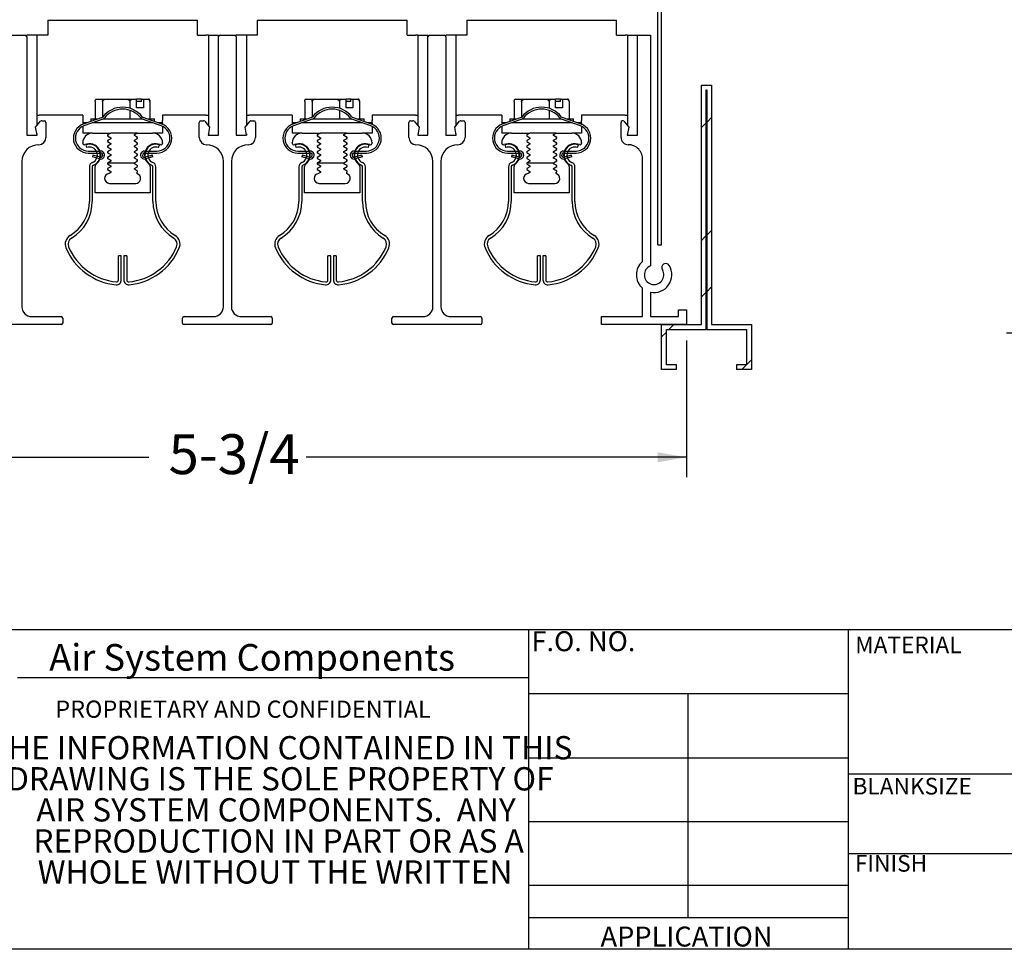
# Model space of a CAD drawing. Units: inches. Extents: x 0.2 to 10.8, y 0.1 to 8.3.
# Drawn here: x 2.4 to 5.5, y 0.2 to 3.1 of the extents above; entities that cross this region are included whole.
import ezdxf

# ---------------------------------------------------------------- set-up
doc = ezdxf.new("R2010")
doc.units = ezdxf.units.IN
doc.header["$MEASUREMENT"] = 0
doc.layers.add('FORMAT', color=7, linetype='Continuous')
doc.styles.add('SLDTEXTSTYLE0', font='TXT', dxfattribs={"width": 0.605})
doc.styles.add('SLDTEXTSTYLE1', font='TXT', dxfattribs={"width": 0.75})
doc.styles.add('SLDTEXTSTYLE3', font='TXT', dxfattribs={"width": 0.7})
doc.dimstyles.new('SLDDIMSTYLE0', dxfattribs={"dimtxt": 0.121338, "dimasz": 0.09, "dimexe": 0, "dimexo": 0.0625, "dimgap": 0.030334, "dimtad": 0, "dimtih": 1, "dimtoh": 1, "dimdec": 3, "dimlfac": 2, "dimrnd": 1e-09, "dimzin": 12, "dimdsep": 46, "dimlunit": 5, "dimtxsty": 'SLDTEXTSTYLE0', "dimsah": 1, "dimcen": 0.09, "dimadec": 0, "dimazin": 3, "dimtfac": 1, "dimtofl": 0, "dimtmove": 0, "dimatfit": 3, "dimfxl": 1, "dimfrac": 2, "dimtolj": 1, "dimtzin": 12, "dimarcsym": 0})

# ---------------------------------------------------------------- blocks, each defined once
blk = doc.blocks.new('SW_NOTE_8')
at = {"color": 0, "linetype": 'Continuous', "lineweight": 0, "char_height": 0.072917, "attachment_point": 2, "style": 'SLDTEXTSTYLE0'}
for s, insert in [('THE INFORMATION CONTAINED IN THIS', (0.7747, 0.094)), ('DRAWING IS THE SOLE PROPERTY OF', (0.7736, -0.0032)), ('AIR SYSTEM COMPONENTS.  ANY', (0.7601, -0.1004)), ('REPRODUCTION IN PART OR AS A', (0.7681, -0.1977)), ('WHOLE WITHOUT THE WRITTEN', (0.7571, -0.2949))]:
    blk.add_mtext(s, dxfattribs=dict(at, insert=insert))
blk = doc.blocks.new('*D6')
at = {"layer": 'FORMAT'}
for p, q in [((1.6194, 2.1063), (1.6194, 1.6784)), ((4.4944, 2.1063), (4.4944, 1.6784)), ((1.6194, 1.7409), (2.8105, 1.7409)), ((4.4944, 1.7409), (3.3033, 1.7409))]:
    blk.add_line(p, q, dxfattribs=at)
for points in [[(1.6194, 1.7409), (1.7094, 1.7254), (1.7094, 1.7564)], [(4.4944, 1.7409), (4.4044, 1.7564), (4.4044, 1.7254)]]:
    blk.add_solid(points, dxfattribs=at)
at = {"layer": 'FORMAT', "insert": (2.873, 1.8131), "char_height": 0.125, "attachment_point": 1, "style": 'SLDTEXTSTYLE0'}
blk.add_mtext('5-3/4', dxfattribs=at)
blk = doc.blocks.new('*D8')
at = {"layer": 'FORMAT'}
for p, q in [((6.2041, 6.207), (5.4959, 6.207)), ((5.5584, 6.207), (5.5584, 4.2572)), ((5.5584, 2.1295), (5.5584, 4.0792)), ((5.8093, 2.1295), (5.4959, 2.1295))]:
    blk.add_line(p, q, dxfattribs=at)
for points in [[(5.5584, 6.207), (5.5429, 6.117), (5.5739, 6.117)], [(5.5584, 2.1295), (5.5739, 2.2195), (5.5429, 2.2195)]]:
    blk.add_solid(points, dxfattribs=at)
at = {"layer": 'FORMAT', "insert": (5.3745, 4.2404), "char_height": 0.125, "attachment_point": 1, "style": 'SLDTEXTSTYLE0'}
blk.add_mtext('8-1/8', dxfattribs=at)

msp = doc.modelspace()

# ---------------------------------------------------------------- hatches: boundary and pattern name
at = {"linetype": 'Continuous', "lineweight": 0}
h = msp.add_hatch(dxfattribs=at)
h.set_pattern_fill('ANSI32', style=0)
h.paths.add_polyline_path([(4.41629, 2.01566), (4.46317, 2.01566), (4.46317, 2.03066), (4.43129, 2.03066), (4.43129, 2.14129), (4.55629, 2.14129), (4.55629, 2.89129), (4.55754, 2.89129), (4.55754, 2.14129), (4.68254, 2.14129), (4.68254, 2.03066), (4.65067, 2.03066), (4.65067, 2.01566), (4.69754, 2.01566), (4.69754, 2.15629), (4.57254, 2.15629), (4.57254, 2.90629), (4.54129, 2.90629), (4.54129, 2.15629), (4.41629, 2.15629)], flags=0)

# ---------------------------------------------------------------- linework, layer by layer
at = {"color": 7, "linetype": 'Continuous', "lineweight": 30}
for p, q in [((4.40417, 2.40629), (4.40417, 4.78473)), ((4.41617, 2.40629), (4.41617, 4.78473)), ((2.49442, 3.10929), (2.96342, 3.10929)), ((2.49442, 3.10929), (2.49442, 3.07029)), ((2.96342, 3.07029), (2.96342, 3.10929)), ((3.15042, 3.10929), (3.15042, 3.07029)), ((3.15042, 3.10929), (3.61942, 3.10929)), ((3.61942, 3.07029), (3.61942, 3.10929)), ((3.80642, 3.10929), (3.80642, 3.07029)), ((3.80642, 3.10929), (4.27542, 3.10929)), ((4.27542, 3.07029), (4.27542, 3.10929)), ((2.37792, 3.06229), (2.42392, 3.06229)), ((2.46042, 3.06229), (2.42892, 3.06229)), ((2.42892, 3.05729), (2.42892, 3.06229)), ((2.42892, 3.05729), (2.42892, 2.74979)), ((2.46042, 3.06229), (2.46042, 2.77923)), ((2.46792, 3.06229), (2.46042, 3.06229)), ((2.49442, 3.06229), (2.46792, 3.06229)), ((2.49442, 3.07029), (2.49442, 3.06229)), ((2.96342, 3.06229), (2.96342, 3.07029)), ((2.96342, 3.06229), (2.98992, 3.06229)), ((2.99742, 3.06229), (2.98992, 3.06229)), ((2.99742, 3.06229), (2.99742, 2.77923)), ((2.99742, 3.06229), (3.02892, 3.06229)), ((3.02892, 3.05729), (3.02892, 3.06229)), ((3.02892, 2.74979), (3.02892, 3.05729)), ((3.03392, 3.06229), (3.07992, 3.06229)), ((3.08492, 3.05729), (3.08492, 3.06229)), ((3.11642, 3.06229), (3.08492, 3.06229)), ((3.08492, 3.05729), (3.08492, 2.74979)), ((3.11642, 3.06229), (3.11642, 2.77923)), ((3.12392, 3.06229), (3.11642, 3.06229)), ((3.15042, 3.06229), (3.12392, 3.06229)), ((3.15042, 3.07029), (3.15042, 3.06229)), ((3.61942, 3.06229), (3.61942, 3.07029)), ((3.61942, 3.06229), (3.64592, 3.06229)), ((3.65342, 3.06229), (3.64592, 3.06229)), ((3.65342, 3.06229), (3.68492, 3.06229)), ((3.65342, 3.06229), (3.65342, 2.77923)), ((3.68492, 3.05729), (3.68492, 3.06229)), ((3.68492, 2.74979), (3.68492, 3.05729)), ((3.68992, 3.06229), (3.73592, 3.06229)), ((3.77242, 3.06229), (3.74092, 3.06229)), ((3.74092, 3.05729), (3.74092, 3.06229)), ((3.74092, 3.05729), (3.74092, 2.74979)), ((3.77242, 3.06229), (3.77242, 2.77923)), ((3.77992, 3.06229), (3.77242, 3.06229)), ((3.80642, 3.06229), (3.77992, 3.06229)), ((3.80642, 3.07029), (3.80642, 3.06229)), ((4.27542, 3.06229), (4.27542, 3.07029)), ((4.27542, 3.06229), (4.30192, 3.06229)), ((4.30942, 3.06229), (4.30192, 3.06229)), ((4.30942, 3.06229), (4.34092, 3.06229)), ((4.30942, 3.06229), (4.30942, 2.77955)), ((4.34092, 2.74979), (4.34092, 3.06229)), ((4.34092, 3.06229), (4.38142, 3.06229)), ((4.38142, 3.06229), (4.38142, 2.34054)), ((4.54129, 2.15629), (4.54129, 2.90629)), ((4.54129, 2.90629), (4.57254, 2.90629)), ((4.57254, 2.90629), (4.57254, 2.15629)), ((4.55629, 2.14129), (4.55629, 2.89129)), ((4.55629, 2.89129), (4.55754, 2.89129)), ((4.55754, 2.89129), (4.55754, 2.14129)), ((2.64319, 2.85529), (2.64319, 2.80029)), ((2.64786, 2.86279), (2.66149, 2.86279)), ((2.66149, 2.86279), (2.68358, 2.86279)), ((2.66616, 2.85529), (2.66616, 2.80592)), ((2.68358, 2.86279), (2.73447, 2.86279)), ((2.73447, 2.86279), (2.76464, 2.86279)), ((2.75189, 2.85529), (2.75189, 2.83382)), ((2.76464, 2.86279), (2.77266, 2.86279)), ((2.77266, 2.8351), (2.77266, 2.86279)), ((2.78787, 2.86279), (2.77266, 2.86279)), ((2.78787, 2.85529), (2.77266, 2.85529)), ((2.78787, 2.85529), (2.78787, 2.86279)), ((2.78787, 2.86279), (2.79387, 2.86279)), ((2.79387, 2.86279), (2.79387, 2.8351)), ((2.79387, 2.86279), (2.80189, 2.86279)), ((2.80189, 2.86279), (2.80998, 2.86279)), ((2.81464, 2.85529), (2.81464, 2.80029)), ((3.29919, 2.85529), (3.29919, 2.80029)), ((3.30386, 2.86279), (3.31749, 2.86279)), ((3.31749, 2.86279), (3.33958, 2.86279)), ((3.32216, 2.85529), (3.32216, 2.80592)), ((3.33958, 2.86279), (3.39047, 2.86279)), ((3.39047, 2.86279), (3.42064, 2.86279)), ((3.40789, 2.85529), (3.40789, 2.83382)), ((3.42064, 2.86279), (3.42866, 2.86279)), ((3.42866, 2.8351), (3.42866, 2.86279)), ((3.44387, 2.86279), (3.42866, 2.86279)), ((3.44387, 2.85529), (3.42866, 2.85529)), ((3.44387, 2.85529), (3.44387, 2.86279)), ((3.44387, 2.86279), (3.44987, 2.86279)), ((3.44987, 2.86279), (3.44987, 2.8351)), ((3.44987, 2.86279), (3.45789, 2.86279)), ((3.45789, 2.86279), (3.46598, 2.86279)), ((3.47064, 2.85529), (3.47064, 2.80029)), ((3.95519, 2.85529), (3.95519, 2.80029)), ((3.95986, 2.86279), (3.97349, 2.86279)), ((3.97349, 2.86279), (3.99558, 2.86279)), ((3.97816, 2.85529), (3.97816, 2.80592)), ((3.99558, 2.86279), (4.04647, 2.86279)), ((4.04647, 2.86279), (4.07663, 2.86279)), ((4.06389, 2.85529), (4.06389, 2.83382)), ((4.07663, 2.86279), (4.08466, 2.86279)), ((4.08466, 2.8351), (4.08466, 2.86279)), ((4.09987, 2.86279), (4.08466, 2.86279)), ((4.09987, 2.85529), (4.08466, 2.85529)), ((4.09987, 2.85529), (4.09987, 2.86279)), ((4.09987, 2.86279), (4.10587, 2.86279)), ((4.10587, 2.86279), (4.10587, 2.8351)), ((4.10587, 2.86279), (4.11389, 2.86279)), ((4.11389, 2.86279), (4.12198, 2.86279)), ((4.12664, 2.85529), (4.12664, 2.80029)), ((2.46042, 2.81229), (2.46792, 2.81229)), ((2.60392, 2.81229), (2.46792, 2.81229)), ((2.60392, 2.81229), (2.60392, 2.79529)), ((2.66474, 2.80519), (2.60574, 2.78407)), ((2.75189, 2.82751), (2.75189, 2.80029)), ((2.79387, 2.8351), (2.77266, 2.8351)), ((2.85209, 2.78407), (2.7931, 2.80519)), ((2.98992, 2.81229), (2.85392, 2.81229)), ((2.85392, 2.81229), (2.85392, 2.79529)), ((2.98992, 2.81229), (2.99742, 2.81229)), ((3.11642, 2.81229), (3.12392, 2.81229)), ((3.25992, 2.81229), (3.12392, 2.81229)), ((3.25992, 2.81229), (3.25992, 2.79529)), ((3.32074, 2.80519), (3.26174, 2.78407)), ((3.40789, 2.82751), (3.40789, 2.80029)), ((3.44987, 2.8351), (3.42866, 2.8351)), ((3.50809, 2.78407), (3.4491, 2.80519)), ((3.50992, 2.81229), (3.50992, 2.79529)), ((3.64592, 2.81229), (3.50992, 2.81229)), ((3.64592, 2.81229), (3.65342, 2.81229)), ((3.77242, 2.81229), (3.77992, 2.81229)), ((3.91592, 2.81229), (3.77992, 2.81229)), ((3.91592, 2.81229), (3.91592, 2.79529)), ((3.97674, 2.80519), (3.91774, 2.78407)), ((4.06389, 2.82751), (4.06389, 2.80029)), ((4.10587, 2.8351), (4.08466, 2.8351)), ((4.16409, 2.78407), (4.1051, 2.80519)), ((4.30192, 2.81229), (4.16592, 2.81229)), ((4.16592, 2.81229), (4.16592, 2.79529)), ((4.30192, 2.81229), (4.30942, 2.81229)), ((2.45669, 2.77479), (2.47197, 2.793)), ((2.4611, 2.74979), (2.45669, 2.77479)), ((2.4758, 2.79479), (2.48392, 2.79479)), ((2.48892, 2.78979), (2.48892, 2.74229)), ((2.60392, 2.79529), (2.60392, 2.78779)), ((2.61614, 2.78779), (2.60392, 2.78779)), ((2.60392, 2.78779), (2.60392, 2.78337)), ((2.60392, 2.77681), (2.60392, 2.75629)), ((2.66676, 2.79954), (2.60777, 2.77842)), ((2.62892, 2.80029), (2.62892, 2.79236)), ((2.62892, 2.80029), (2.65105, 2.80029)), ((2.82389, 2.78779), (2.63394, 2.78779)), ((2.66844, 2.80029), (2.7894, 2.80029)), ((2.85007, 2.77842), (2.79108, 2.79954)), ((2.80678, 2.80029), (2.82892, 2.80029)), ((2.82892, 2.79236), (2.82892, 2.80029)), ((2.85392, 2.78779), (2.8417, 2.78779)), ((2.85392, 2.78779), (2.85392, 2.79529)), ((2.85392, 2.78779), (2.85392, 2.78337)), ((2.85392, 2.77681), (2.85392, 2.75629)), ((2.96892, 2.74229), (2.96892, 2.78979)), ((2.97392, 2.79479), (2.98203, 2.79479)), ((2.98586, 2.793), (3.00114, 2.77479)), ((3.00114, 2.77479), (2.99674, 2.74979)), ((3.11269, 2.77479), (3.12797, 2.793)), ((3.1171, 2.74979), (3.11269, 2.77479)), ((3.1318, 2.79479), (3.13992, 2.79479)), ((3.14492, 2.78979), (3.14492, 2.74229)), ((3.25992, 2.79529), (3.25992, 2.78779)), ((3.25992, 2.78779), (3.25992, 2.78337)), ((3.27214, 2.78779), (3.25992, 2.78779)), ((3.25992, 2.77681), (3.25992, 2.75629)), ((3.32276, 2.79954), (3.26377, 2.77842)), ((3.28492, 2.80029), (3.28492, 2.79236)), ((3.28492, 2.80029), (3.30705, 2.80029)), ((3.47989, 2.78779), (3.28994, 2.78779)), ((3.32444, 2.80029), (3.4454, 2.80029)), ((3.50607, 2.77842), (3.44708, 2.79954)), ((3.46278, 2.80029), (3.48492, 2.80029)), ((3.48492, 2.79236), (3.48492, 2.80029)), ((3.50992, 2.78779), (3.4977, 2.78779)), ((3.50992, 2.78779), (3.50992, 2.79529)), ((3.50992, 2.78779), (3.50992, 2.78337)), ((3.50992, 2.77681), (3.50992, 2.75629)), ((3.62492, 2.74229), (3.62492, 2.78979)), ((3.62992, 2.79479), (3.63803, 2.79479)), ((3.64186, 2.793), (3.65714, 2.77479)), ((3.65714, 2.77479), (3.65274, 2.74979)), ((3.76869, 2.77479), (3.78397, 2.793)), ((3.7731, 2.74979), (3.76869, 2.77479)), ((3.7878, 2.79479), (3.79592, 2.79479)), ((3.80092, 2.78979), (3.80092, 2.74229)), ((3.91592, 2.79529), (3.91592, 2.78779)), ((3.92814, 2.78779), (3.91592, 2.78779)), ((3.91592, 2.78779), (3.91592, 2.78337)), ((3.91592, 2.77681), (3.91592, 2.75629)), ((3.97876, 2.79954), (3.91977, 2.77842)), ((3.94092, 2.80029), (3.94092, 2.79236)), ((3.94092, 2.80029), (3.96305, 2.80029)), ((4.13589, 2.78779), (3.94594, 2.78779)), ((3.98044, 2.80029), (4.1014, 2.80029)), ((4.16207, 2.77842), (4.10308, 2.79954)), ((4.11878, 2.80029), (4.14092, 2.80029)), ((4.14092, 2.79236), (4.14092, 2.80029)), ((4.16592, 2.78779), (4.1537, 2.78779)), ((4.16592, 2.78779), (4.16592, 2.79529)), ((4.16592, 2.78779), (4.16592, 2.78337)), ((4.16592, 2.77681), (4.16592, 2.75629)), ((4.2893, 2.74229), (4.2893, 2.78979)), ((4.29813, 2.793), (4.31342, 2.77479)), ((4.31342, 2.77479), (4.30901, 2.74979)), ((2.42892, 2.74979), (2.4611, 2.74979)), ((2.46042, 2.75365), (2.46042, 2.74979)), ((2.63492, 2.75629), (2.60392, 2.75629)), ((2.63492, 2.75629), (2.69213, 2.75629)), ((2.69213, 2.75629), (2.68195, 2.75041)), ((2.68195, 2.75041), (2.68195, 2.74748)), ((2.68195, 2.74748), (2.69213, 2.7416)), ((2.68292, 2.75097), (2.68292, 2.74692)), ((2.77436, 2.75629), (2.69213, 2.75629)), ((2.76572, 2.7513), (2.77436, 2.75629)), ((2.76572, 2.74837), (2.76572, 2.7513)), ((2.7759, 2.74249), (2.76572, 2.74837)), ((2.77436, 2.75629), (2.82292, 2.75629)), ((2.85392, 2.75629), (2.82292, 2.75629)), ((2.99674, 2.74979), (3.02892, 2.74979)), ((2.99742, 2.75365), (2.99742, 2.74979)), ((3.08492, 2.74979), (3.1171, 2.74979)), ((3.11642, 2.75365), (3.11642, 2.74979)), ((3.29092, 2.75629), (3.25992, 2.75629)), ((3.29092, 2.75629), (3.34813, 2.75629)), ((3.34813, 2.75629), (3.33795, 2.75041)), ((3.33795, 2.75041), (3.33795, 2.74748)), ((3.33795, 2.74748), (3.34813, 2.7416)), ((3.33892, 2.75097), (3.33892, 2.74692)), ((3.43036, 2.75629), (3.34813, 2.75629)), ((3.42172, 2.7513), (3.43036, 2.75629)), ((3.42172, 2.74837), (3.42172, 2.7513)), ((3.4319, 2.74249), (3.42172, 2.74837)), ((3.43036, 2.75629), (3.47892, 2.75629)), ((3.50992, 2.75629), (3.47892, 2.75629)), ((3.65274, 2.74979), (3.68492, 2.74979)), ((3.65342, 2.75365), (3.65342, 2.74979)), ((3.74092, 2.74979), (3.7731, 2.74979)), ((3.77242, 2.75365), (3.77242, 2.74979)), ((3.94692, 2.75629), (3.91592, 2.75629)), ((3.94692, 2.75629), (4.00413, 2.75629)), ((4.00413, 2.75629), (3.99395, 2.75041)), ((3.99395, 2.75041), (3.99395, 2.74748)), ((3.99395, 2.74748), (4.00413, 2.7416)), ((3.99492, 2.75097), (3.99492, 2.74692)), ((4.08636, 2.75629), (4.00413, 2.75629)), ((4.07772, 2.7513), (4.08636, 2.75629)), ((4.07772, 2.74837), (4.07772, 2.7513)), ((4.0879, 2.74249), (4.07772, 2.74837)), ((4.08636, 2.75629), (4.13492, 2.75629)), ((4.16592, 2.75629), (4.13492, 2.75629)), ((4.30901, 2.74979), (4.34092, 2.74979)), ((4.30942, 2.7521), (4.30942, 2.74979)), ((2.60392, 2.72449), (2.60392, 2.72529)), ((2.61329, 2.71924), (2.61637, 2.71078)), ((2.69213, 2.73868), (2.68195, 2.7328)), ((2.68195, 2.7328), (2.68195, 2.72987)), ((2.68195, 2.72987), (2.69213, 2.72399)), ((2.69213, 2.72106), (2.68195, 2.71519)), ((2.68195, 2.71519), (2.68195, 2.71226)), ((2.68292, 2.73336), (2.68292, 2.72931)), ((2.68292, 2.71574), (2.68292, 2.7117)), ((2.69213, 2.7416), (2.69213, 2.73868)), ((2.69213, 2.72399), (2.69213, 2.72106)), ((2.76572, 2.73369), (2.7759, 2.73956)), ((2.76572, 2.73076), (2.76572, 2.73369)), ((2.7759, 2.72488), (2.76572, 2.73076)), ((2.76572, 2.71608), (2.7759, 2.72195)), ((2.76572, 2.71315), (2.76572, 2.71608)), ((2.7759, 2.70727), (2.76572, 2.71315)), ((2.77492, 2.739), (2.77492, 2.74306)), ((2.77492, 2.72139), (2.77492, 2.72545)), ((2.7759, 2.73956), (2.7759, 2.74249)), ((2.7759, 2.72195), (2.7759, 2.72488)), ((2.84147, 2.71078), (2.84455, 2.71924)), ((2.85392, 2.72529), (2.85392, 2.72449)), ((3.25992, 2.72449), (3.25992, 2.72529)), ((3.26929, 2.71924), (3.27237, 2.71078)), ((3.34813, 2.73868), (3.33795, 2.7328)), ((3.33795, 2.7328), (3.33795, 2.72987)), ((3.33795, 2.72987), (3.34813, 2.72399)), ((3.34813, 2.72106), (3.33795, 2.71519)), ((3.33795, 2.71519), (3.33795, 2.71226)), ((3.33892, 2.73336), (3.33892, 2.72931)), ((3.33892, 2.71574), (3.33892, 2.7117)), ((3.34813, 2.7416), (3.34813, 2.73868)), ((3.34813, 2.72399), (3.34813, 2.72106)), ((3.42172, 2.73369), (3.4319, 2.73956)), ((3.42172, 2.73076), (3.42172, 2.73369)), ((3.4319, 2.72488), (3.42172, 2.73076)), ((3.42172, 2.71608), (3.4319, 2.72195)), ((3.42172, 2.71315), (3.42172, 2.71608)), ((3.4319, 2.70727), (3.42172, 2.71315)), ((3.43092, 2.739), (3.43092, 2.74306)), ((3.43092, 2.72139), (3.43092, 2.72545)), ((3.4319, 2.73956), (3.4319, 2.74249)), ((3.4319, 2.72195), (3.4319, 2.72488)), ((3.49747, 2.71078), (3.50055, 2.71924)), ((3.50992, 2.72529), (3.50992, 2.72449)), ((3.91592, 2.72449), (3.91592, 2.72529)), ((3.92529, 2.71924), (3.92837, 2.71078)), ((4.00413, 2.73868), (3.99395, 2.7328)), ((3.99395, 2.7328), (3.99395, 2.72987)), ((3.99395, 2.72987), (4.00413, 2.72399)), ((4.00413, 2.72106), (3.99395, 2.71519)), ((3.99395, 2.71519), (3.99395, 2.71226)), ((3.99492, 2.73336), (3.99492, 2.72931)), ((3.99492, 2.71574), (3.99492, 2.7117)), ((4.00413, 2.7416), (4.00413, 2.73868)), ((4.00413, 2.72399), (4.00413, 2.72106)), ((4.07772, 2.73369), (4.0879, 2.73956)), ((4.07772, 2.73076), (4.07772, 2.73369)), ((4.0879, 2.72488), (4.07772, 2.73076)), ((4.07772, 2.71608), (4.0879, 2.72195)), ((4.07772, 2.71315), (4.07772, 2.71608)), ((4.0879, 2.70727), (4.07772, 2.71315)), ((4.08692, 2.739), (4.08692, 2.74306)), ((4.08692, 2.72139), (4.08692, 2.72545)), ((4.0879, 2.73956), (4.0879, 2.74249)), ((4.0879, 2.72195), (4.0879, 2.72488)), ((4.15347, 2.71078), (4.15655, 2.71924)), ((4.16592, 2.72529), (4.16592, 2.72449)), ((2.62142, 2.69979), (2.66017, 2.69979)), ((2.62142, 2.69379), (2.66017, 2.69379)), ((2.63579, 2.68709), (2.63423, 2.6813)), ((2.65848, 2.68101), (2.63579, 2.68709)), ((2.68195, 2.71226), (2.69213, 2.70638)), ((2.69213, 2.70345), (2.68195, 2.69757)), ((2.68195, 2.69757), (2.68195, 2.69465)), ((2.68195, 2.69465), (2.69213, 2.68877)), ((2.69213, 2.68584), (2.68195, 2.67996)), ((2.68292, 2.69813), (2.68292, 2.69409)), ((2.69213, 2.70638), (2.69213, 2.70345)), ((2.69213, 2.68877), (2.69213, 2.68584)), ((2.76572, 2.69846), (2.7759, 2.70434)), ((2.76572, 2.69554), (2.76572, 2.69846)), ((2.7759, 2.68966), (2.76572, 2.69554)), ((2.76572, 2.68085), (2.7759, 2.68673)), ((2.77492, 2.70378), (2.77492, 2.70784)), ((2.77492, 2.68616), (2.77492, 2.69022)), ((2.7759, 2.70434), (2.7759, 2.70727)), ((2.7759, 2.68673), (2.7759, 2.68966)), ((2.79767, 2.69979), (2.83642, 2.69979)), ((2.79767, 2.69379), (2.83642, 2.69379)), ((2.82205, 2.68709), (2.79935, 2.68101)), ((2.8236, 2.6813), (2.82205, 2.68709)), ((3.27742, 2.69979), (3.31617, 2.69979)), ((3.27742, 2.69379), (3.31617, 2.69379)), ((3.29179, 2.68709), (3.29023, 2.6813)), ((3.31448, 2.68101), (3.29179, 2.68709)), ((3.33795, 2.71226), (3.34813, 2.70638)), ((3.34813, 2.70345), (3.33795, 2.69757)), ((3.33795, 2.69757), (3.33795, 2.69465)), ((3.33795, 2.69465), (3.34813, 2.68877)), ((3.34813, 2.68584), (3.33795, 2.67996)), ((3.33892, 2.69813), (3.33892, 2.69409)), ((3.34813, 2.70638), (3.34813, 2.70345)), ((3.34813, 2.68877), (3.34813, 2.68584)), ((3.42172, 2.69846), (3.4319, 2.70434)), ((3.42172, 2.69554), (3.42172, 2.69846)), ((3.4319, 2.68966), (3.42172, 2.69554)), ((3.42172, 2.68085), (3.4319, 2.68673)), ((3.43092, 2.70378), (3.43092, 2.70784)), ((3.43092, 2.68616), (3.43092, 2.69022)), ((3.4319, 2.70434), (3.4319, 2.70727)), ((3.4319, 2.68673), (3.4319, 2.68966)), ((3.45367, 2.69979), (3.49242, 2.69979)), ((3.45367, 2.69379), (3.49242, 2.69379)), ((3.47805, 2.68709), (3.45535, 2.68101)), ((3.4796, 2.6813), (3.47805, 2.68709)), ((3.93342, 2.69979), (3.97217, 2.69979)), ((3.93342, 2.69379), (3.97217, 2.69379)), ((3.94779, 2.68709), (3.94623, 2.6813)), ((3.97048, 2.68101), (3.94779, 2.68709)), ((3.99395, 2.71226), (4.00413, 2.70638)), ((4.00413, 2.70345), (3.99395, 2.69757)), ((3.99395, 2.69757), (3.99395, 2.69465)), ((3.99395, 2.69465), (4.00413, 2.68877)), ((4.00413, 2.68584), (3.99395, 2.67996)), ((3.99492, 2.69813), (3.99492, 2.69409)), ((4.00413, 2.70638), (4.00413, 2.70345)), ((4.00413, 2.68877), (4.00413, 2.68584)), ((4.07772, 2.69846), (4.0879, 2.70434)), ((4.07772, 2.69554), (4.07772, 2.69846)), ((4.0879, 2.68966), (4.07772, 2.69554)), ((4.07772, 2.68085), (4.0879, 2.68673)), ((4.08692, 2.70378), (4.08692, 2.70784)), ((4.08692, 2.68616), (4.08692, 2.69022)), ((4.0879, 2.70434), (4.0879, 2.70727)), ((4.0879, 2.68673), (4.0879, 2.68966)), ((4.10967, 2.69979), (4.14842, 2.69979)), ((4.10967, 2.69379), (4.14842, 2.69379)), ((4.13405, 2.68709), (4.11135, 2.68101)), ((4.1356, 2.6813), (4.13405, 2.68709)), ((2.41342, 2.66679), (2.41342, 2.21254)), ((2.65693, 2.67521), (2.63423, 2.6813)), ((2.64267, 2.56879), (2.64267, 2.65123)), ((2.68195, 2.67996), (2.68195, 2.67703)), ((2.68195, 2.67703), (2.69213, 2.67116)), ((2.69213, 2.66823), (2.68195, 2.66235)), ((2.68195, 2.66235), (2.68195, 2.65942)), ((2.68195, 2.65942), (2.69213, 2.65355)), ((2.68292, 2.68052), (2.68292, 2.67648)), ((2.68292, 2.66291), (2.68292, 2.66279)), ((2.68292, 2.66279), (2.76572, 2.66279)), ((2.69213, 2.67116), (2.69213, 2.66823)), ((2.69213, 2.65355), (2.69213, 2.65062)), ((2.76572, 2.67792), (2.76572, 2.68085)), ((2.7759, 2.67205), (2.76572, 2.67792)), ((2.76572, 2.66324), (2.7759, 2.66912)), ((2.76572, 2.66031), (2.76572, 2.66324)), ((2.7759, 2.65443), (2.76572, 2.66031)), ((2.76572, 2.64563), (2.7759, 2.65151)), ((2.77492, 2.66855), (2.77492, 2.67261)), ((2.7759, 2.66912), (2.7759, 2.67205)), ((2.7759, 2.65151), (2.7759, 2.65443)), ((2.8236, 2.6813), (2.8009, 2.67521)), ((2.81517, 2.65123), (2.81517, 2.56879)), ((3.04442, 2.21254), (3.04442, 2.66679)), ((3.06942, 2.66679), (3.06942, 2.21254)), ((3.31293, 2.67521), (3.29023, 2.6813)), ((3.29867, 2.56879), (3.29867, 2.65123)), ((3.33795, 2.67996), (3.33795, 2.67703)), ((3.33795, 2.67703), (3.34813, 2.67116)), ((3.34813, 2.66823), (3.33795, 2.66235)), ((3.33795, 2.66235), (3.33795, 2.65942)), ((3.33795, 2.65942), (3.34813, 2.65355)), ((3.33892, 2.68052), (3.33892, 2.67648)), ((3.33892, 2.66291), (3.33892, 2.66279)), ((3.33892, 2.66279), (3.42172, 2.66279)), ((3.34813, 2.67116), (3.34813, 2.66823)), ((3.34813, 2.65355), (3.34813, 2.65062)), ((3.42172, 2.67792), (3.42172, 2.68085)), ((3.4319, 2.67205), (3.42172, 2.67792)), ((3.42172, 2.66324), (3.4319, 2.66912)), ((3.42172, 2.66031), (3.42172, 2.66324)), ((3.4319, 2.65443), (3.42172, 2.66031)), ((3.42172, 2.64563), (3.4319, 2.65151)), ((3.43092, 2.66855), (3.43092, 2.67261)), ((3.4319, 2.66912), (3.4319, 2.67205)), ((3.4319, 2.65151), (3.4319, 2.65443)), ((3.4796, 2.6813), (3.4569, 2.67521)), ((3.47117, 2.65123), (3.47117, 2.56879)), ((3.70042, 2.21254), (3.70042, 2.66679)), ((3.72542, 2.66679), (3.72542, 2.21254)), ((3.96893, 2.67521), (3.94623, 2.6813)), ((3.95467, 2.56879), (3.95467, 2.65123)), ((3.99395, 2.67996), (3.99395, 2.67703)), ((3.99395, 2.67703), (4.00413, 2.67116)), ((4.00413, 2.66823), (3.99395, 2.66235)), ((3.99395, 2.66235), (3.99395, 2.65942)), ((3.99395, 2.65942), (4.00413, 2.65355)), ((3.99492, 2.68052), (3.99492, 2.67648)), ((3.99492, 2.66291), (3.99492, 2.66279)), ((3.99492, 2.66279), (4.07772, 2.66279)), ((4.00413, 2.67116), (4.00413, 2.66823)), ((4.00413, 2.65355), (4.00413, 2.65062)), ((4.07772, 2.67792), (4.07772, 2.68085)), ((4.0879, 2.67205), (4.07772, 2.67792)), ((4.07772, 2.66324), (4.0879, 2.66912)), ((4.07772, 2.66031), (4.07772, 2.66324)), ((4.0879, 2.65443), (4.07772, 2.66031)), ((4.07772, 2.64563), (4.0879, 2.65151)), ((4.08692, 2.66855), (4.08692, 2.67261)), ((4.0879, 2.66912), (4.0879, 2.67205)), ((4.0879, 2.65151), (4.0879, 2.65443)), ((4.1356, 2.6813), (4.1129, 2.67521)), ((4.12717, 2.65123), (4.12717, 2.56879)), ((4.35642, 2.3541), (4.35642, 2.67215)), ((2.62492, 2.65021), (2.62492, 2.54231)), ((2.63392, 2.65021), (2.63392, 2.54231)), ((2.69213, 2.65062), (2.68195, 2.64474)), ((2.68195, 2.64474), (2.68195, 2.64181)), ((2.68195, 2.64181), (2.69213, 2.63593)), ((2.69213, 2.633), (2.68644, 2.62972)), ((2.69213, 2.63593), (2.69213, 2.633)), ((2.76572, 2.6427), (2.76572, 2.64563)), ((2.7759, 2.63682), (2.76572, 2.6427)), ((2.7736, 2.63257), (2.7759, 2.63389)), ((2.7759, 2.63389), (2.7759, 2.63682)), ((2.82392, 2.54231), (2.82392, 2.65021)), ((2.83292, 2.54231), (2.83292, 2.65021)), ((3.28092, 2.65021), (3.28092, 2.54231)), ((3.28992, 2.65021), (3.28992, 2.54231)), ((3.34813, 2.65062), (3.33795, 2.64474)), ((3.33795, 2.64474), (3.33795, 2.64181)), ((3.33795, 2.64181), (3.34813, 2.63593)), ((3.34813, 2.633), (3.34244, 2.62972)), ((3.34813, 2.63593), (3.34813, 2.633)), ((3.42172, 2.6427), (3.42172, 2.64563)), ((3.4319, 2.63682), (3.42172, 2.6427)), ((3.4296, 2.63257), (3.4319, 2.63389)), ((3.4319, 2.63389), (3.4319, 2.63682)), ((3.47992, 2.54231), (3.47992, 2.65021)), ((3.48892, 2.54231), (3.48892, 2.65021)), ((3.93692, 2.65021), (3.93692, 2.54231)), ((3.94592, 2.65021), (3.94592, 2.54231)), ((4.00413, 2.65062), (3.99395, 2.64474)), ((3.99395, 2.64474), (3.99395, 2.64181)), ((3.99395, 2.64181), (4.00413, 2.63593)), ((4.00413, 2.633), (3.99844, 2.62972)), ((4.00413, 2.63593), (4.00413, 2.633)), ((4.07772, 2.6427), (4.07772, 2.64563)), ((4.0879, 2.63682), (4.07772, 2.6427)), ((4.0856, 2.63257), (4.0879, 2.63389)), ((4.0879, 2.63389), (4.0879, 2.63682)), ((4.13592, 2.54231), (4.13592, 2.65021)), ((4.14492, 2.54231), (4.14492, 2.65021)), ((2.68792, 2.59879), (2.76992, 2.59879)), ((3.34392, 2.59879), (3.42592, 2.59879)), ((3.99992, 2.59879), (4.08192, 2.59879)), ((2.81517, 2.56879), (2.64267, 2.56879)), ((3.47117, 2.56879), (3.29867, 2.56879)), ((4.12717, 2.56879), (3.95467, 2.56879)), ((4.40417, 2.40629), (4.41617, 2.40629)), ((2.71592, 2.29629), (2.71592, 2.37129)), ((2.72492, 2.37129), (2.71592, 2.37129)), ((2.72492, 2.29629), (2.72492, 2.37129)), ((2.73292, 2.37129), (2.73292, 2.29629)), ((2.74192, 2.37129), (2.73292, 2.37129)), ((2.74192, 2.37129), (2.74192, 2.29629)), ((3.38092, 2.37129), (3.37192, 2.37129)), ((3.37192, 2.29629), (3.37192, 2.37129)), ((3.38092, 2.29629), (3.38092, 2.37129)), ((3.38892, 2.37129), (3.38892, 2.29629)), ((3.39792, 2.37129), (3.38892, 2.37129)), ((3.39792, 2.37129), (3.39792, 2.29629)), ((4.03692, 2.37129), (4.02792, 2.37129)), ((4.02792, 2.29629), (4.02792, 2.37129)), ((4.03692, 2.29629), (4.03692, 2.37129)), ((4.04492, 2.37129), (4.04492, 2.29629)), ((4.05392, 2.37129), (4.04492, 2.37129)), ((4.05392, 2.37129), (4.05392, 2.29629)), ((4.35642, 2.18129), (4.35642, 2.27048)), ((4.38142, 2.25799), (4.38142, 2.18129)), ((4.46942, 2.18129), (4.46942, 2.20279)), ((4.46942, 2.20279), (4.49442, 2.20279)), ((4.49442, 2.20279), (4.49442, 2.15629)), ((2.44467, 2.18129), (2.53654, 2.18129)), ((2.54154, 2.17629), (2.54154, 2.16129)), ((2.91629, 2.16129), (2.91629, 2.17629)), ((2.92129, 2.18129), (3.01317, 2.18129)), ((3.10067, 2.18129), (3.19254, 2.18129)), ((3.19754, 2.17629), (3.19754, 2.16129)), ((3.57229, 2.16129), (3.57229, 2.17629)), ((3.57729, 2.18129), (3.66917, 2.18129)), ((3.75667, 2.18129), (3.84854, 2.18129)), ((3.85354, 2.17629), (3.85354, 2.16129)), ((4.22842, 2.15629), (4.22842, 2.18129)), ((4.22842, 2.18129), (4.35642, 2.18129)), ((4.38142, 2.18129), (4.46942, 2.18129)), ((2.53654, 2.15629), (2.26529, 2.15629)), ((3.19254, 2.15629), (2.92129, 2.15629)), ((3.84854, 2.15629), (3.57729, 2.15629)), ((4.49442, 2.15629), (4.22842, 2.15629)), ((4.41629, 2.15629), (4.54129, 2.15629)), ((4.41629, 2.01566), (4.41629, 2.15629)), ((4.43129, 2.03066), (4.43129, 2.14129)), ((4.43129, 2.14129), (4.55629, 2.14129)), ((4.55754, 2.14129), (4.68254, 2.14129)), ((4.57254, 2.15629), (4.69754, 2.15629)), ((4.68254, 2.14129), (4.68254, 2.03066)), ((4.69754, 2.15629), (4.69754, 2.01566)), ((4.46317, 2.01566), (4.41629, 2.01566)), ((4.46317, 2.03066), (4.43129, 2.03066)), ((4.46317, 2.01566), (4.46317, 2.03066)), ((4.68254, 2.03066), (4.65067, 2.03066)), ((4.65067, 2.03066), (4.65067, 2.01566)), ((4.69754, 2.01566), (4.65067, 2.01566))]:
    msp.add_line(p, q, dxfattribs=at)
for centre, radius, start, end in [((2.42392, 3.05729), 0.005, 0, 90), ((3.03392, 3.05729), 0.005, 90, 180), ((3.07992, 3.05729), 0.005, 0, 90), ((3.68992, 3.05729), 0.005, 90, 180), ((3.73592, 3.05729), 0.005, 0, 90), ((2.72892, 2.75953), 0.07775, 37.77188, 142.22812), ((3.38492, 2.75953), 0.07775, 37.77188, 142.22812), ((4.04092, 2.75953), 0.07775, 37.77188, 142.22812), ((2.66271, 2.81083), 0.006, 289.69736, 322.22812), ((2.72892, 2.75953), 0.07175, 37.77188, 142.22812), ((2.79512, 2.81083), 0.006, 217.77188, 250.30264), ((3.31871, 2.81083), 0.006, 289.69736, 322.22812), ((3.38492, 2.75953), 0.07175, 37.77188, 142.22812), ((3.45112, 2.81083), 0.006, 217.77188, 250.30264), ((3.97471, 2.81083), 0.006, 289.69736, 322.22812), ((4.04092, 2.75953), 0.07175, 37.77188, 142.22812), ((4.10712, 2.81083), 0.006, 217.77188, 250.30264), ((2.4758, 2.78979), 0.005, 90, 140), ((2.48392, 2.78979), 0.005, 0, 90), ((2.62142, 2.74029), 0.0465, 109.69736, 270), ((2.62142, 2.74029), 0.0405, 109.69736, 270), ((2.66271, 2.81083), 0.012, 289.69736, 322.22812), ((2.79512, 2.81083), 0.012, 217.77188, 250.30264), ((2.83642, 2.74029), 0.0465, 270, 70.30264), ((2.83642, 2.74029), 0.0405, 270, 70.30264), ((2.97392, 2.78979), 0.005, 90, 180), ((2.98203, 2.78979), 0.005, 40, 90), ((3.1318, 2.78979), 0.005, 90, 140), ((3.13992, 2.78979), 0.005, 0, 90), ((3.27742, 2.74029), 0.0465, 109.69736, 270), ((3.27742, 2.74029), 0.0405, 109.69736, 270), ((3.31871, 2.81083), 0.012, 289.69736, 322.22812), ((3.45112, 2.81083), 0.012, 217.77188, 250.30264), ((3.49242, 2.74029), 0.0465, 270, 70.30264), ((3.49242, 2.74029), 0.0405, 270, 70.30264), ((3.62992, 2.78979), 0.005, 90, 180), ((3.63803, 2.78979), 0.005, 40, 90), ((3.7878, 2.78979), 0.005, 90, 140), ((3.79592, 2.78979), 0.005, 0, 90), ((3.93342, 2.74029), 0.0465, 109.69736, 270), ((3.93342, 2.74029), 0.0405, 109.69736, 270), ((3.97471, 2.81083), 0.012, 289.69736, 322.22812), ((4.10712, 2.81083), 0.012, 217.77188, 250.30264), ((4.14842, 2.74029), 0.0465, 270, 70.30264), ((4.14842, 2.74029), 0.0405, 270, 70.30264), ((4.2943, 2.78979), 0.005, 40, 180), ((2.63492, 2.72529), 0.031, 90, 180), ((2.82292, 2.72529), 0.031, 0, 90), ((3.29092, 2.72529), 0.031, 90, 180), ((3.47892, 2.72529), 0.031, 0, 90), ((3.94692, 2.72529), 0.031, 90, 180), ((4.13492, 2.72529), 0.031, 0, 90), ((2.46642, 2.66679), 0.053, 90, 180), ((2.46642, 2.74229), 0.0225, 270, 0), ((2.60892, 2.72449), 0.005, 180, 293.26982), ((2.62492, 2.68729), 0.0355, 307.58156, 113.26982), ((2.62492, 2.68729), 0.034, 292.02431, 110), ((2.83292, 2.68729), 0.0355, 66.73018, 232.41844), ((2.83292, 2.68729), 0.034, 70, 247.97569), ((2.84892, 2.72449), 0.005, 246.73018, 360), ((2.99142, 2.74229), 0.0225, 180, 270), ((2.99142, 2.66679), 0.053, 0, 90), ((3.12242, 2.66679), 0.053, 90, 180), ((3.12242, 2.74229), 0.0225, 270, 0), ((3.26492, 2.72449), 0.005, 180, 293.26982), ((3.28092, 2.68729), 0.0355, 307.58156, 113.26982), ((3.28092, 2.68729), 0.034, 292.02431, 110), ((3.48892, 2.68729), 0.0355, 66.73018, 232.41844), ((3.48892, 2.68729), 0.034, 70, 247.97569), ((3.50492, 2.72449), 0.005, 246.73018, 360), ((3.64742, 2.74229), 0.0225, 180, 270), ((3.64742, 2.66679), 0.053, 0, 90), ((3.77842, 2.66679), 0.053, 90, 180), ((3.77842, 2.74229), 0.0225, 270, 0), ((3.92092, 2.72449), 0.005, 180, 293.26982), ((3.93692, 2.68729), 0.0355, 307.58156, 113.26982), ((3.93692, 2.68729), 0.034, 292.02431, 110), ((4.14492, 2.68729), 0.0355, 66.73018, 232.41844), ((4.14492, 2.68729), 0.034, 70, 247.97569), ((4.16092, 2.72449), 0.005, 246.73018, 360), ((4.3118, 2.74229), 0.0225, 180, 270.57135), ((4.31203, 2.67529), 0.0445, 355.95532, 90), ((2.62492, 2.68729), 0.025, 292.02431, 110), ((2.66017, 2.68729), 0.0125, 255, 90), ((2.66017, 2.68729), 0.0065, 255, 90), ((2.79767, 2.68729), 0.0125, 90, 285), ((2.79767, 2.68729), 0.0065, 90, 285), ((2.83292, 2.68729), 0.025, 70, 247.97569), ((3.28092, 2.68729), 0.025, 292.02431, 110), ((3.31617, 2.68729), 0.0125, 255, 90), ((3.31617, 2.68729), 0.0065, 255, 90), ((3.45367, 2.68729), 0.0125, 90, 285), ((3.45367, 2.68729), 0.0065, 90, 285), ((3.48892, 2.68729), 0.025, 70, 247.97569), ((3.93692, 2.68729), 0.025, 292.02431, 110), ((3.97217, 2.68729), 0.0125, 255, 90), ((3.97217, 2.68729), 0.0065, 255, 90), ((4.10967, 2.68729), 0.0125, 90, 285), ((4.10967, 2.68729), 0.0065, 90, 285), ((4.14492, 2.68729), 0.025, 70, 247.97569), ((2.63992, 2.65021), 0.015, 112.02431, 180), ((2.63992, 2.65021), 0.006, 112.02431, 180), ((2.65267, 2.65123), 0.01, 127.58156, 180), ((2.80517, 2.65123), 0.01, 0, 52.41844), ((2.81792, 2.65021), 0.006, 360, 67.97569), ((2.81792, 2.65021), 0.015, 360, 67.97569), ((3.29592, 2.65021), 0.015, 112.02431, 180), ((3.29592, 2.65021), 0.006, 112.02431, 180), ((3.30867, 2.65123), 0.01, 127.58156, 180), ((3.46117, 2.65123), 0.01, 0, 52.41844), ((3.47392, 2.65021), 0.006, 360, 67.97569), ((3.47392, 2.65021), 0.015, 360, 67.97569), ((3.95192, 2.65021), 0.015, 112.02431, 180), ((3.95192, 2.65021), 0.006, 112.02431, 180), ((3.96467, 2.65123), 0.01, 127.58156, 180), ((4.11717, 2.65123), 0.01, 0, 52.41844), ((4.12992, 2.65021), 0.006, 360, 67.97569), ((4.12992, 2.65021), 0.015, 360, 67.97569), ((2.68792, 2.61429), 0.0155, 95.44952, 270), ((2.76992, 2.61429), 0.0155, 270, 75.26238), ((2.77843, 2.6313), 0.005, 165.30987, 203.84033), ((3.34392, 2.61429), 0.0155, 95.44952, 270), ((3.42592, 2.61429), 0.0155, 270, 75.26238), ((3.43443, 2.6313), 0.005, 165.30987, 203.84033), ((3.99992, 2.61429), 0.0155, 95.44952, 270), ((4.08192, 2.61429), 0.0155, 270, 75.26238), ((4.09043, 2.6313), 0.005, 165.30987, 203.84033), ((2.49992, 2.54231), 0.125, 300.97418, 0), ((2.49992, 2.54231), 0.134, 300.97418, 0), ((2.95792, 2.54231), 0.134, 180, 239.02582), ((2.95792, 2.54231), 0.125, 180, 239.02582), ((3.15592, 2.54231), 0.125, 300.97418, 0), ((3.15592, 2.54231), 0.134, 300.97418, 0), ((3.61392, 2.54231), 0.134, 180, 239.02582), ((3.61392, 2.54231), 0.125, 180, 239.02582), ((3.81192, 2.54231), 0.125, 300.97418, 0), ((3.81192, 2.54231), 0.134, 300.97418, 0), ((4.26992, 2.54231), 0.134, 180, 239.02582), ((4.26992, 2.54231), 0.125, 180, 239.02582), ((2.5802, 2.40855), 0.031, 120.97418, 202.37802), ((2.5802, 2.40855), 0.022, 120.97418, 202.37802), ((2.87763, 2.40855), 0.022, 337.62198, 59.02582), ((2.87763, 2.40855), 0.031, 337.62198, 59.02582), ((3.2362, 2.40855), 0.031, 120.97418, 202.37802), ((3.2362, 2.40855), 0.022, 120.97418, 202.37802), ((3.53363, 2.40855), 0.022, 337.62198, 59.02582), ((3.53363, 2.40855), 0.031, 337.62198, 59.02582), ((3.8922, 2.40855), 0.031, 120.97418, 202.37802), ((3.8922, 2.40855), 0.022, 120.97418, 202.37802), ((4.18963, 2.40855), 0.022, 337.62198, 59.02582), ((4.18963, 2.40855), 0.031, 337.62198, 59.02582), ((2.72492, 2.46813), 0.1875, 202.37802, 265.01146), ((2.72492, 2.46813), 0.1785, 202.37802, 265.01146), ((2.73292, 2.46813), 0.1785, 274.98854, 337.62198), ((2.73292, 2.46813), 0.1875, 274.98854, 337.62198), ((3.38092, 2.46813), 0.1875, 202.37802, 265.01146), ((3.38092, 2.46813), 0.1785, 202.37802, 265.01146), ((3.38892, 2.46813), 0.1785, 274.98854, 337.62198), ((3.38892, 2.46813), 0.1875, 274.98854, 337.62198), ((4.03692, 2.46813), 0.1875, 202.37802, 265.01146), ((4.03692, 2.46813), 0.1785, 202.37802, 265.01146), ((4.04492, 2.46813), 0.1785, 274.98854, 337.62198), ((4.04492, 2.46813), 0.1875, 274.98854, 337.62198), ((4.39292, 2.31229), 0.0555, 131.12148, 228.87852), ((4.42942, 2.33502), 0.0125, 31.91458, 211.91458), ((4.39292, 2.31229), 0.0305, 112.15102, 31.91458), ((4.39292, 2.31229), 0.0555, 258.04126, 31.91458), ((2.70992, 2.29629), 0.015, 265.01146, 360), ((2.70992, 2.29629), 0.006, 265.01146, 360), ((2.74792, 2.29629), 0.015, 180, 274.98854), ((2.74792, 2.29629), 0.006, 180, 274.98854), ((3.36592, 2.29629), 0.015, 265.01146, 360), ((3.36592, 2.29629), 0.006, 265.01146, 360), ((3.40392, 2.29629), 0.015, 180, 274.98854), ((3.40392, 2.29629), 0.006, 180, 274.98854), ((4.02192, 2.29629), 0.015, 265.01146, 360), ((4.02192, 2.29629), 0.006, 265.01146, 360), ((4.05992, 2.29629), 0.015, 180, 274.98854), ((4.05992, 2.29629), 0.006, 180, 274.98854), ((2.44467, 2.21254), 0.03125, 180, 270), ((3.01317, 2.21254), 0.03125, 270, 0), ((3.10067, 2.21254), 0.03125, 180, 270), ((3.66917, 2.21254), 0.03125, 270, 0), ((3.75667, 2.21254), 0.03125, 180, 270), ((2.53654, 2.17629), 0.005, 0, 90), ((2.53654, 2.16129), 0.005, 270, 0), ((2.92129, 2.17629), 0.005, 90, 180), ((2.92129, 2.16129), 0.005, 180, 270), ((3.19254, 2.17629), 0.005, 0, 90), ((3.19254, 2.16129), 0.005, 270, 0), ((3.57729, 2.17629), 0.005, 90, 180), ((3.57729, 2.16129), 0.005, 180, 270), ((3.84854, 2.17629), 0.005, 0, 90), ((3.84854, 2.16129), 0.005, 270, 0)]:
    msp.add_arc(centre, radius, start, end, dxfattribs=at)
for points, knots in [([(2.64319, 2.85529), (2.6432, 2.85573), (2.64323, 2.85663), (2.64344, 2.85808), (2.64392, 2.85984), (2.64509, 2.86192), (2.64649, 2.8627), (2.64754, 2.86277), (2.64786, 2.86279)], [0, 0, 0, 0, 0.0633681, 0.1266031, 0.2338935, 0.422859, 0.8232957, 1, 1, 1, 1]), ([(2.66149, 2.86279), (2.66172, 2.86278), (2.66268, 2.86273), (2.6639, 2.86219), (2.66507, 2.86054), (2.66563, 2.85919), (2.666, 2.85761), (2.66615, 2.85633), (2.66616, 2.85553), (2.66616, 2.85529)], [0, 0, 0, 0, 0.1232271, 0.5267767, 0.6663306, 0.8066015, 0.8858246, 0.9657606, 1, 1, 1, 1]), ([(2.66616, 2.85529), (2.66621, 2.85573), (2.6663, 2.85663), (2.6671, 2.85808), (2.6689, 2.85984), (2.67326, 2.86192), (2.67847, 2.8627), (2.68238, 2.86277), (2.68358, 2.86279)], [0, 0, 0, 0, 0.0633679, 0.1266036, 0.2338929, 0.4228596, 0.8232954, 1, 1, 1, 1]), ([(2.73447, 2.86279), (2.73531, 2.86278), (2.73888, 2.86273), (2.74344, 2.86219), (2.7478, 2.86054), (2.74991, 2.85919), (2.75127, 2.85761), (2.75183, 2.85633), (2.75187, 2.85553), (2.75189, 2.85529)], [0, 0, 0, 0, 0.1232278, 0.5267772, 0.6663304, 0.8066018, 0.8858249, 0.9657607, 1, 1, 1, 1]), ([(2.75189, 2.85529), (2.7519, 2.85557), (2.75194, 2.85629), (2.75232, 2.85757), (2.75334, 2.85923), (2.75575, 2.86124), (2.7597, 2.86259), (2.76293, 2.86272), (2.76464, 2.86279)], [0, 0, 0, 0, 0.0408218, 0.1012186, 0.1942318, 0.3488933, 0.6576213, 1, 1, 1, 1]), ([(2.80189, 2.86279), (2.80276, 2.86277), (2.8054, 2.86271), (2.80885, 2.86204), (2.81202, 2.86033), (2.81366, 2.85866), (2.81448, 2.85683), (2.81464, 2.85581), (2.81464, 2.8553), (2.81464, 2.85529)], [0, 0, 0, 0, 0.1739897, 0.5318517, 0.6930697, 0.855994, 0.9269732, 0.9985133, 1, 1, 1, 1]), ([(2.81464, 2.85529), (2.81463, 2.85573), (2.81461, 2.85663), (2.81439, 2.85808), (2.81391, 2.85984), (2.81274, 2.86192), (2.81135, 2.8627), (2.8103, 2.86277), (2.80998, 2.86279)], [0, 0, 0, 0, 0.0633681, 0.1266032, 0.2338934, 0.4228591, 0.8232955, 1, 1, 1, 1]), ([(3.29919, 2.85529), (3.2992, 2.85573), (3.29923, 2.85663), (3.29944, 2.85808), (3.29992, 2.85984), (3.30109, 2.86192), (3.30249, 2.8627), (3.30354, 2.86277), (3.30386, 2.86279)], [0, 0, 0, 0, 0.0633681, 0.1266032, 0.2338934, 0.4228591, 0.8232955, 1, 1, 1, 1]), ([(3.31749, 2.86279), (3.31772, 2.86278), (3.31868, 2.86273), (3.3199, 2.86219), (3.32107, 2.86054), (3.32163, 2.85919), (3.322, 2.85761), (3.32215, 2.85633), (3.32216, 2.85553), (3.32216, 2.85529)], [0, 0, 0, 0, 0.1232273, 0.5267767, 0.6663306, 0.8066016, 0.8858246, 0.9657606, 1, 1, 1, 1]), ([(3.32216, 2.85529), (3.32221, 2.85573), (3.3223, 2.85663), (3.3231, 2.85808), (3.3249, 2.85984), (3.32926, 2.86192), (3.33447, 2.8627), (3.33838, 2.86277), (3.33958, 2.86279)], [0, 0, 0, 0, 0.063368, 0.1266033, 0.2338932, 0.422859, 0.8232955, 1, 1, 1, 1]), ([(3.39047, 2.86279), (3.39131, 2.86278), (3.39488, 2.86273), (3.39944, 2.86219), (3.4038, 2.86054), (3.40591, 2.85919), (3.40727, 2.85761), (3.40783, 2.85633), (3.40787, 2.85553), (3.40789, 2.85529)], [0, 0, 0, 0, 0.1232278, 0.5267774, 0.6663307, 0.8066022, 0.8858247, 0.9657606, 1, 1, 1, 1]), ([(3.40789, 2.85529), (3.4079, 2.85557), (3.40794, 2.85629), (3.40832, 2.85757), (3.40934, 2.85923), (3.41175, 2.86124), (3.4157, 2.86259), (3.41893, 2.86272), (3.42064, 2.86279)], [0, 0, 0, 0, 0.0408218, 0.1012186, 0.1942314, 0.3488928, 0.6576213, 1, 1, 1, 1]), ([(3.45789, 2.86279), (3.45876, 2.86277), (3.4614, 2.86271), (3.46485, 2.86204), (3.46802, 2.86033), (3.46966, 2.85866), (3.47048, 2.85683), (3.47064, 2.85581), (3.47064, 2.8553), (3.47064, 2.85529)], [0, 0, 0, 0, 0.1739892, 0.5318518, 0.6930698, 0.8559936, 0.9269732, 0.9985133, 1, 1, 1, 1]), ([(3.47064, 2.85529), (3.47063, 2.85573), (3.47061, 2.85663), (3.47039, 2.85808), (3.46991, 2.85984), (3.46874, 2.86192), (3.46735, 2.8627), (3.4663, 2.86277), (3.46598, 2.86279)], [0, 0, 0, 0, 0.0633681, 0.1266031, 0.2338935, 0.422859, 0.8232957, 1, 1, 1, 1]), ([(3.95519, 2.85529), (3.9552, 2.85573), (3.95523, 2.85663), (3.95544, 2.85808), (3.95592, 2.85984), (3.95709, 2.86192), (3.95849, 2.8627), (3.95954, 2.86277), (3.95986, 2.86279)], [0, 0, 0, 0, 0.063368, 0.1266032, 0.2338933, 0.4228591, 0.8232957, 1, 1, 1, 1]), ([(3.97349, 2.86279), (3.97372, 2.86278), (3.97468, 2.86273), (3.9759, 2.86219), (3.97707, 2.86054), (3.97763, 2.85919), (3.978, 2.85761), (3.97815, 2.85633), (3.97816, 2.85553), (3.97816, 2.85529)], [0, 0, 0, 0, 0.1232271, 0.5267764, 0.6663308, 0.8066013, 0.8858244, 0.9657607, 1, 1, 1, 1]), ([(3.97816, 2.85529), (3.97821, 2.85573), (3.9783, 2.85663), (3.9791, 2.85808), (3.9809, 2.85984), (3.98526, 2.86192), (3.99047, 2.8627), (3.99438, 2.86277), (3.99558, 2.86279)], [0, 0, 0, 0, 0.0633679, 0.1266036, 0.2338929, 0.4228596, 0.8232954, 1, 1, 1, 1]), ([(4.04647, 2.86279), (4.04731, 2.86278), (4.05088, 2.86273), (4.05544, 2.86219), (4.0598, 2.86054), (4.06191, 2.85919), (4.06327, 2.85761), (4.06383, 2.85633), (4.06387, 2.85553), (4.06389, 2.85529)], [0, 0, 0, 0, 0.1232279, 0.5267776, 0.6663293, 0.8066023, 0.8858248, 0.9657607, 1, 1, 1, 1]), ([(4.06389, 2.85529), (4.0639, 2.85557), (4.06394, 2.85629), (4.06432, 2.85757), (4.06534, 2.85923), (4.06775, 2.86124), (4.0717, 2.86259), (4.07493, 2.86272), (4.07663, 2.86279)], [0, 0, 0, 0, 0.040822, 0.1012184, 0.1942328, 0.3488934, 0.657621, 1, 1, 1, 1]), ([(4.11389, 2.86279), (4.11476, 2.86277), (4.1174, 2.86271), (4.12085, 2.86204), (4.12402, 2.86033), (4.12566, 2.85866), (4.12648, 2.85683), (4.12664, 2.85581), (4.12664, 2.8553), (4.12664, 2.85529)], [0, 0, 0, 0, 0.1739903, 0.5318528, 0.6930707, 0.8559935, 0.926973, 0.9985133, 1, 1, 1, 1]), ([(4.12664, 2.85529), (4.12663, 2.85573), (4.12661, 2.85663), (4.12639, 2.85808), (4.12591, 2.85984), (4.12474, 2.86192), (4.12335, 2.8627), (4.1223, 2.86277), (4.12198, 2.86279)], [0, 0, 0, 0, 0.063368, 0.1266032, 0.2338939, 0.422859, 0.8232957, 1, 1, 1, 1])]:
    msp.add_open_spline(points, degree=3, knots=knots, dxfattribs=at)
at = {"layer": 'FORMAT'}
for p, q in [((10.75, 1.2), (0.2, 1.2)), ((4, 1.2), (4, 0.2)), ((5, 1.2), (5, 0.2)), ((2.4, 1.05143), (4, 1.05143)), ((5, 1), (4, 1)), ((4.5, 0.3), (4.5, 1)), ((4, 0.8), (5, 0.8)), ((5, 0.75), (6, 0.75)), ((4, 0.6), (5, 0.6)), ((5, 0.5), (6, 0.5)), ((5, 0.4), (4, 0.4)), ((4, 0.3), (5, 0.3)), ((10.75, 0.2), (0.2, 0.2))]:
    msp.add_line(p, q, dxfattribs=at)

# ---------------------------------------------------------------- block references
at = {"color": 7, "linetype": 'Continuous', "lineweight": 0}
msp.add_blockref('SW_NOTE_8', (2.44917, 0.77363), dxfattribs=at)

# ---------------------------------------------------------------- texts
at = {"color": 7, "linetype": 'Continuous', "lineweight": 0, "attachment_point": 1}
for s, insert, char_height, style in [('F.O. NO.', (4.00896, 1.19614), 0.0625, 'SLDTEXTSTYLE0'), ('MATERIAL', (5.02253, 1.17937), 0.052083, 'SLDTEXTSTYLE1'), ('PROPRIETARY AND CONFIDENTIAL', (2.51812, 0.97899), 0.0538793, 'SLDTEXTSTYLE0'), ('BLANKSIZE', (5.01412, 0.73695), 0.052083, 'SLDTEXTSTYLE1'), ('FINISH', (5.02151, 0.49521), 0.052083, 'SLDTEXTSTYLE1'), ('APPLICATION', (4.22527, 0.27122), 0.0625, 'SLDTEXTSTYLE1')]:
    msp.add_mtext(s, dxfattribs=dict(at, insert=insert, char_height=char_height, style=style))
at = {"layer": 'FORMAT', "insert": (2.49904, 1.15594), "char_height": 0.0833333, "attachment_point": 1, "style": 'SLDTEXTSTYLE3'}
msp.add_mtext('Air System Components', dxfattribs=at)

# ---------------------------------------------------------------- dimensions: what is measured, and where the dimension line sits
at = {"layer": 'FORMAT'}
dim = msp.add_linear_dim(base=(5.55835, 2.12947), p1=(6.25406, 6.20697), p2=(5.85925, 2.12947), angle=90, text='8-1/8', dimstyle='SLDDIMSTYLE0', dxfattribs=at)
dim.commit()
dim.dimension.update_dxf_attribs({"geometry": '*D8', "text_midpoint": (5.55835, 4.16822), "dimtype": 160})
dim = msp.add_linear_dim(base=(4.49442, 1.74092), p1=(1.61942, 2.15629), p2=(4.49442, 2.15629), text='5-3/4', dimstyle='SLDDIMSTYLE0', dxfattribs=at)
dim.commit()
dim.dimension.update_dxf_attribs({"geometry": '*D6', "text_midpoint": (3.05692, 1.74092), "dimtype": 160})

doc.saveas('drawing.dxf')
